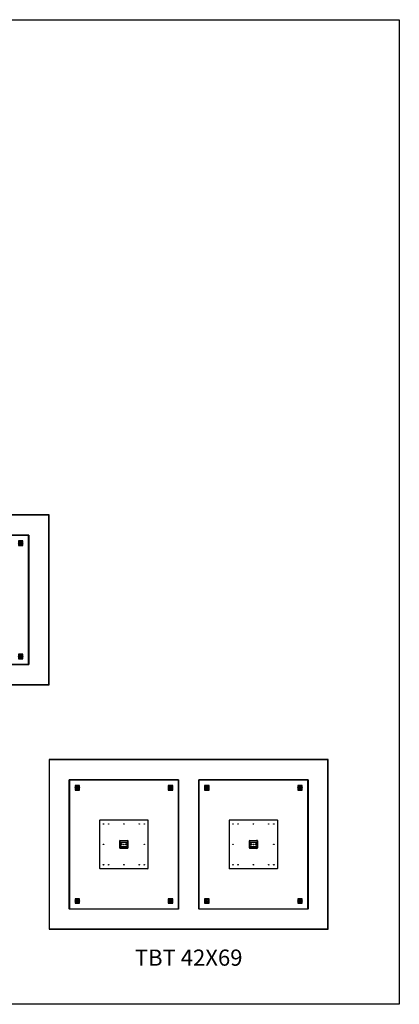
# Model space of a CAD drawing. Units: inches. Extents: x 22 to 1140, y 4 to 324.
# Drawn here: x 1047 to 1140, y 81 to 324 of the extents above; entities that cross this region are included whole.
import ezdxf
from ezdxf.lldxf.tags import DXFTag

# ---------------------------------------------------------------- set-up
doc = ezdxf.new("R2010")
doc.units = ezdxf.units.IN
doc.header["$MEASUREMENT"] = 0
for name, color, linetype in [('0Drill', 7, 'Continuous'), ('_12x12', 9, 'HIDDEN2'), ('__SPEC-FILES2_CO', 7, 'Continuous'), ('Auto_-_Hide', 7, 'Continuous'), ('GLD-0079', 7, 'Continuous'), ('MODEL', 7, 'Continuous'), ('PBM', 190, 'Continuous'), ('SQREC_DISC_BASE_', 7, 'Continuous'), ('STL-0027', 7, 'Continuous'), ('STL-0644_COUNTER', 7, 'Continuous')]:
    doc.layers.add(name, color=color, linetype=linetype)
doc.styles.add('Spec - Roboto', font='txt')
tags = doc.linetypes.add('HIDDEN2', pattern=[0.1875, 0.125, -0.0625]).pattern_tags.tags
tags[6:7] = [DXFTag(74, 4), DXFTag(75, 0), DXFTag(340, '0'), DXFTag(46, 0.0), DXFTag(50, 0.0), DXFTag(44, 0.0), DXFTag(45, 0.0)]
tags[4:5] = [DXFTag(74, 4), DXFTag(75, 0), DXFTag(340, '0'), DXFTag(46, 0.0), DXFTag(50, 0.0), DXFTag(44, 0.0), DXFTag(45, 0.0)]

# ---------------------------------------------------------------- blocks, each defined once
blk = doc.blocks.new('12x12 (STL-0027) Pattern')
at = {"layer": '0Drill', "color": 3}
for centre in [(-5.0392, 5.0392), (-3.7794, 5.0392), (0, 5.0392), (3.7794, 5.0392), (5.0392, 5.0392), (-5.0392, 0), (5.0392, 0), (-5.0392, -5.0392), (-3.7794, -5.0392), (0, -5.0392), (3.7794, -5.0392), (5.0392, -5.0392)]:
    blk.add_circle(centre, 0.0625, dxfattribs=at)
at = {"layer": '_12x12'}
blk.add_point((0, 0), dxfattribs=at)
blk = doc.blocks.new('BDC-0269 Top')
at = {"layer": 'STL-0027', "color": 7, "linetype": 'HIDDEN2'}
for p, q in [((-17.97, 16), (-18, 15.97)), ((-18, -15.97), (-18, 15.97)), ((-17.97, 15.97), (-18, 15.97)), ((-17.97, 16), (17.97, 16)), ((-17.97, 15.97), (-17.97, 16)), ((17.97, 15.97), (-17.97, 15.97)), ((-17.97, 15.97), (-17.97, -15.97)), ((18, 15.97), (17.97, 16)), ((17.97, 15.97), (17.97, 16)), ((17.97, -15.97), (17.97, 15.97)), ((18, 15.97), (17.97, 15.97)), ((18, 15.97), (18, -15.97)), ((-16.56, 14.56), (-16.56, 13.44)), ((-15.44, 14.56), (-16.56, 14.56)), ((-16.56, 13.44), (-15.44, 13.44)), ((-15.44, 13.44), (-15.44, 14.56)), ((15.44, 14.56), (15.44, 13.44)), ((16.56, 14.56), (15.44, 14.56)), ((15.44, 13.44), (16.56, 13.44)), ((16.56, 13.44), (16.56, 14.56)), ((-6, 5.88), (-6, -5.88)), ((5.88, 6), (-5.88, 6)), ((6, -5.88), (6, 5.88)), ((-1, -0.88), (-1, 0.88)), ((-0.92, -0.88), (-0.92, 0.88)), ((-0.88, 1), (0.88, 1)), ((-0.88, 0.92), (0.88, 0.92)), ((-0.5, 0.9), (-0.5, -0.9)), ((0.5, 0.9), (-0.5, 0.9)), ((0.5, -0.9), (0.5, 0.9)), ((0.92, 0.88), (0.92, -0.88)), ((1, 0.88), (1, -0.88)), ((0.88, -0.92), (-0.88, -0.92)), ((0.88, -1), (-0.88, -1)), ((-0.5, -0.9), (0.5, -0.9)), ((-5.88, -6), (5.88, -6)), ((-15.44, -13.44), (-16.56, -13.44)), ((-16.56, -13.44), (-16.56, -14.56)), ((-16.56, -14.56), (-15.44, -14.56)), ((-15.44, -14.56), (-15.44, -13.44)), ((15.44, -13.44), (15.44, -14.56)), ((16.56, -13.44), (15.44, -13.44)), ((15.44, -14.56), (16.56, -14.56)), ((16.56, -14.56), (16.56, -13.44)), ((-17.97, -15.97), (-18, -15.97)), ((-17.97, -16), (-18, -15.97)), ((-17.97, -15.97), (17.97, -15.97)), ((-17.97, -16), (-17.97, -15.97)), ((17.97, -16), (-17.97, -16)), ((18, -15.97), (17.97, -15.97)), ((17.97, -16), (18, -15.97)), ((17.97, -16), (17.97, -15.97))]:
    blk.add_line(p, q, dxfattribs=at)
for centre, radius in [((-16, 14), 0.5), ((-16, 14), 0.375), ((-16, 14), 0.156), ((-16, 14), 0.126), ((16, 14), 0.5), ((16, 14), 0.375), ((16, 14), 0.156), ((16, 14), 0.126), ((0, 0.62), 0.188), ((0, 0.62), 0.156), ((0, 0.62), 0.126), ((0, -0.62), 0.188), ((0, -0.62), 0.156), ((0, -0.62), 0.126), ((-16, -14), 0.5), ((-16, -14), 0.375), ((-16, -14), 0.156), ((-16, -14), 0.126), ((16, -14), 0.5), ((16, -14), 0.375), ((16, -14), 0.156), ((16, -14), 0.126)]:
    blk.add_circle(centre, radius, dxfattribs=at)
for centre, radius, start, end in [((-5.88, 5.88), 0.125, 90, 180), ((5.88, 5.88), 0.125, 0, 90), ((-0.88, 0.88), 0.125, 90, 180), ((-0.88, 0.88), 0.042, 90, 180), ((0.88, 0.88), 0.125, 0, 90), ((0.88, 0.88), 0.042, 0, 90), ((-0.88, -0.88), 0.125, 180, 270), ((-0.88, -0.88), 0.042, 180, 270), ((0.88, -0.88), 0.125, 270, 0), ((0.88, -0.88), 0.042, 270, 0), ((-5.88, -5.88), 0.125, 180, 270), ((5.88, -5.88), 0.125, 270, 0)]:
    blk.add_arc(centre, radius, start, end, dxfattribs=at)
blk.add_blockref('12x12 (STL-0027) Pattern', (0, 0))
blk = doc.blocks.new('TBT 42x46')
at = {"layer": 'MODEL', "linetype": 'Continuous', "lineweight": 25}
blk.add_lwpolyline([(-23, -21), (23, -21), (23, 21), (-23, 21)], close=True, dxfattribs=at)
at = {"layer": 'PBM', "linetype": 'Continuous', "lineweight": 25}
blk.add_lwpolyline([(-22.92, -20.92), (22.92, -20.92), (22.92, 20.92), (-22.92, 20.92)], close=True, dxfattribs=at)
blk.add_blockref('BDC-0269 Top', (0, 0))
blk = doc.blocks.new('BDC-0272  Top')
at = {"layer": '__SPEC-FILES2_CO', "color": 7, "linetype": 'HIDDEN2'}
for p, q in [((-6, 5.87), (-6, -5.88)), ((5.87, 6), (-5.88, 6)), ((6, -5.88), (6, 5.87)), ((-1, -0.88), (-1, 0.88)), ((-0.92, -0.88), (-0.92, 0.88)), ((0.9, 0.5), (-0.9, 0.5)), ((-0.9, 0.5), (-0.9, -0.5)), ((-0.88, 1), (0.88, 1)), ((-0.88, 0.92), (0.88, 0.92)), ((0.9, -0.5), (0.9, 0.5)), ((0.92, 0.88), (0.92, -0.88)), ((1, 0.88), (1, -0.88)), ((-0.9, -0.5), (0.9, -0.5)), ((0.88, -0.92), (-0.88, -0.92)), ((0.88, -1), (-0.88, -1)), ((-5.88, -6), (5.87, -6))]:
    blk.add_line(p, q, dxfattribs=at)
for centre, radius in [((-0.62, 0), 0.156), ((-0.62, 0), 0.126), ((0.62, 0), 0.156), ((0.62, 0), 0.126)]:
    blk.add_circle(centre, radius, dxfattribs=at)
for centre, radius, start, end in [((-5.88, 5.87), 0.125, 90, 180), ((5.87, 5.87), 0.125, 0, 90), ((-0.88, 0.88), 0.125, 90, 180), ((-0.88, 0.88), 0.042, 90, 180), ((0.88, 0.88), 0.125, 0, 90), ((0.88, 0.88), 0.042, 0, 90), ((-0.88, -0.88), 0.125, 180, 270), ((-0.88, -0.88), 0.042, 180, 270), ((0.88, -0.88), 0.125, 270, 0), ((0.88, -0.88), 0.042, 270, 0), ((-5.88, -5.88), 0.125, 180, 270), ((5.87, -5.88), 0.125, 270, 0)]:
    blk.add_arc(centre, radius, start, end, dxfattribs=at)
at = {"layer": 'GLD-0079', "color": 7, "linetype": 'HIDDEN2'}
for centre, radius in [((-11.5, 14), 0.5), ((-11.5, 14), 0.375), ((11.5, 14), 0.5), ((11.5, 14), 0.375), ((-11.5, -14), 0.5), ((-11.5, -14), 0.375), ((11.5, -14), 0.5), ((11.5, -14), 0.375)]:
    blk.add_circle(centre, radius, dxfattribs=at)
at = {"layer": 'SQREC_DISC_BASE_', "color": 7, "linetype": 'HIDDEN2'}
for p, q in [((-12.06, 14.56), (-12.06, 13.44)), ((-10.94, 14.56), (-12.06, 14.56)), ((-12.06, 13.44), (-10.94, 13.44)), ((-10.94, 13.44), (-10.94, 14.56)), ((10.94, 14.56), (10.94, 13.44)), ((12.06, 14.56), (10.94, 14.56)), ((10.94, 13.44), (12.06, 13.44)), ((12.06, 13.44), (12.06, 14.56)), ((-10.94, -13.44), (-12.06, -13.44)), ((-12.06, -13.44), (-12.06, -14.56)), ((-12.06, -14.56), (-10.94, -14.56)), ((-10.94, -14.56), (-10.94, -13.44)), ((10.94, -13.44), (10.94, -14.56)), ((12.06, -13.44), (10.94, -13.44)), ((10.94, -14.56), (12.06, -14.56)), ((12.06, -14.56), (12.06, -13.44))]:
    blk.add_line(p, q, dxfattribs=at)
for centre, radius in [((-11.5, 14), 0.156), ((-11.5, 14), 0.126), ((11.5, 14), 0.156), ((11.5, 14), 0.126), ((-11.5, -14), 0.156), ((-11.5, -14), 0.126), ((11.5, -14), 0.156), ((11.5, -14), 0.126)]:
    blk.add_circle(centre, radius, dxfattribs=at)
at = {"layer": 'STL-0644_COUNTER', "color": 7, "linetype": 'HIDDEN2'}
for p, q in [((-13.47, 16), (-13.5, 15.97)), ((-13.5, -15.97), (-13.5, 15.97)), ((-13.47, 15.97), (-13.5, 15.97)), ((-13.47, 16), (13.47, 16)), ((-13.47, 16), (-13.47, 15.97)), ((-13.47, 15.97), (-13.47, -15.97)), ((13.47, 15.97), (-13.47, 15.97)), ((13.47, 16), (13.47, 15.97)), ((13.5, 15.97), (13.47, 16)), ((13.47, -15.97), (13.47, 15.97)), ((13.5, 15.97), (13.47, 15.97)), ((13.5, 15.97), (13.5, -15.97)), ((-13.5, -15.97), (-13.47, -16)), ((-13.47, -15.97), (-13.5, -15.97)), ((-13.47, -15.97), (13.47, -15.97)), ((-13.47, -15.97), (-13.47, -16)), ((13.47, -16), (-13.47, -16)), ((13.47, -15.97), (13.47, -16)), ((13.5, -15.97), (13.47, -15.97)), ((13.5, -15.97), (13.47, -16))]:
    blk.add_line(p, q, dxfattribs=at)
for centre in [(-0.62, 0), (0.62, 0)]:
    blk.add_circle(centre, 0.188, dxfattribs=at)
blk.add_blockref('12x12 (STL-0027) Pattern', (0, 0))
blk = doc.blocks.new('TBT 42x69')
at = {"layer": 'MODEL', "linetype": 'Continuous', "lineweight": 25}
blk.add_lwpolyline([(-34.5, -21), (34.5, -21), (34.5, 21), (-34.5, 21)], close=True, dxfattribs=at)
at = {"layer": 'PBM', "linetype": 'Continuous', "lineweight": 25}
blk.add_lwpolyline([(-34.42, -20.92), (34.42, -20.92), (34.42, 20.92), (-34.42, 20.92)], close=True, dxfattribs=at)
for p in [(-16, 0), (16, 0)]:
    blk.add_blockref('BDC-0272  Top', p)

msp = doc.modelspace()

# ---------------------------------------------------------------- linework, layer by layer
at = {"layer": 'Auto_-_Hide', "color": 7, "linetype": 'Continuous'}
msp.add_lwpolyline([(1140.3, 323.93), (1140.3, 80.5), (870.26, 80.5), (870.26, 323.93)], close=True, dxfattribs=at)

# ---------------------------------------------------------------- block references
for name, p in [('TBT 42x46', (1030.77, 180.51)), ('TBT 42x69', (1088.27, 120.04))]:
    msp.add_blockref(name, p)

# ---------------------------------------------------------------- texts
at = {"layer": 'Auto_-_Hide', "insert": (1088.27, 94.04), "char_height": 4, "width": 39.0011, "attachment_point": 2, "style": 'Spec - Roboto'}
msp.add_mtext('{\\fSolid Edge ANSI|b1|i0|c0|p34;\\C7;TBT 42X69}', dxfattribs=at)

doc.saveas('drawing.dxf')
